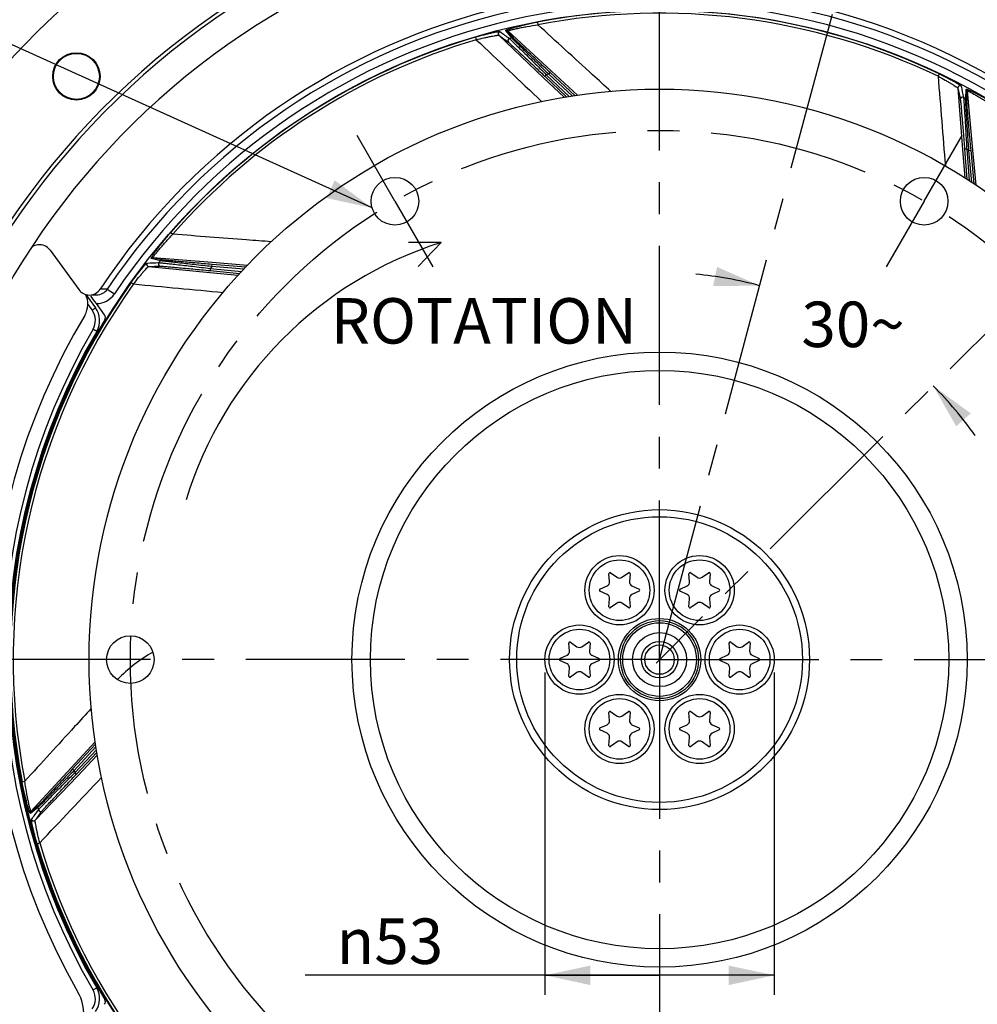
# Model space of a CAD drawing. Units: millimetres. Extents: x 0 to 594, y 0 to 420.
# Drawn here: x 408 to 482, y 252 to 328 of the extents above; entities that cross this region are included whole.
import ezdxf
from ezdxf.enums import TextEntityAlignment as Align

# ---------------------------------------------------------------- set-up
doc = ezdxf.new("R2010")
doc.units = ezdxf.units.MM
doc.header["$LTSCALE"] = 32.67
doc.linetypes.add('CENTER', pattern=[0.6, 0.375, -0.075, 0.075, -0.075])
doc.layers.get('0').update_dxf_attribs({"linetype": 'CONTINUOUS'})
for name, color, linetype in [('3_ALL_AXES', 7, 'CONTINUOUS'), ('7_ALL_FEATURES', 7, 'CONTINUOUS'), ('DEFAULT_1', 7, 'CENTER')]:
    doc.layers.add(name, color=color, linetype=linetype)
doc.styles.get("Standard").update_dxf_attribs({"font": 'txt', "width": 0.85})
doc.styles.add('TEXTSTYLE_5', font='gdt', dxfattribs={"width": 0.85})
doc.styles.add('TEXTSTYLE_6', font='txt', dxfattribs={"width": 0.6})
doc.dimstyles.new('DIMSTYLE_1', dxfattribs={"dimtxt": 3.5, "dimasz": 3.5, "dimexe": 1.5, "dimexo": 1, "dimtad": 1, "dimdec": 4, "dimlfac": 3, "dimtxsty": 'STANDARD', "dimblk": '_FILLED', "dimblk1": '_FILLED', "dimblk2": '_FILLED', "dimcen": 0.09, "dimclrt": 5, "dimadec": 0, "dimazin": 0, "dimtol": 1, "dimtm": 0.127, "dimtfac": 0.6, "dimtdec": 4, "dimtmove": 0, "dimatfit": 2, "dimldrblk": '_FILLED', "dimfxl": 1, "dimtolj": 1, "dimarcsym": 0})
doc.dimstyles.new('DIMSTYLE_4', dxfattribs={"dimtxt": 3.5, "dimasz": 3.5, "dimexe": 1.5, "dimexo": 1, "dimtad": 0, "dimtih": 1, "dimtoh": 1, "dimdec": 4, "dimlfac": 3, "dimtxsty": 'STANDARD', "dimblk": '_FILLED', "dimblk1": '_FILLED', "dimblk2": '_FILLED', "dimcen": 0.09, "dimclrt": 5, "dimadec": 0, "dimazin": 0, "dimtp": 0.5, "dimtm": 0.5, "dimtfac": 1, "dimtdec": 4, "dimtofl": 0, "dimtmove": 0, "dimatfit": 3, "dimldrblk": '_FILLED', "dimfxl": 1, "dimtolj": 1, "dimarcsym": 0})
doc.dimstyles.new('DIMSTYLE_5', dxfattribs={"dimtxt": 3.5, "dimasz": 3.5, "dimexe": 1.5, "dimexo": 1, "dimgap": 0.875, "dimtad": 1, "dimdec": 4, "dimlfac": 3, "dimtxsty": 'STANDARD', "dimblk": '_FILLED', "dimblk1": '_FILLED', "dimblk2": '_FILLED', "dimcen": 0.09, "dimclrt": 5, "dimadec": 0, "dimazin": 0, "dimtp": 0.0001, "dimtm": 0.0001, "dimtfac": 1, "dimtdec": 4, "dimtofl": 0, "dimtmove": 0, "dimatfit": 3, "dimldrblk": '_FILLED', "dimfxl": 1, "dimtolj": 1, "dimarcsym": 0})
doc.dimstyles.get("Standard").update_dxf_attribs({"dimtxt": 3.5, "dimasz": 3.5, "dimexe": 1.5, "dimexo": 1, "dimtad": 1, "dimdec": 4, "dimtxsty": 'STANDARD', "dimblk": '_FILLED', "dimblk1": '_FILLED', "dimblk2": '_FILLED', "dimcen": 0.09, "dimclrt": 5, "dimadec": 0, "dimazin": 0, "dimtol": 1, "dimtp": 0.0001, "dimtm": 0.0001, "dimtfac": 1, "dimtdec": 4, "dimtofl": 0, "dimtmove": 0, "dimatfit": 3, "dimldrblk": '_FILLED', "dimfxl": 1, "dimtolj": 1, "dimarcsym": 0})

# ---------------------------------------------------------------- blocks, each defined once
blk = doc.blocks.new('_FILLED')
at = {"color": 0, "linetype": 'BYBLOCK'}
blk.add_solid([(0, 0), (-1, 0.214), (-1, -0.214)], dxfattribs=at)
blk = doc.blocks.new('*D0')
at = {"color": 2, "linetype": 'CONTINUOUS'}
for p, q in [((374.877, 305.575), (336.4, 305.575)), ((376.677, 305.575), (374.877, 305.575)), ((399.965, 297.781), (376.677, 305.575))]:
    blk.add_line(p, q, dxfattribs=at)
at = {"color": 2, "linetype": 'CONTINUOUS', "xscale": 3.5, "yscale": 3.5, "zscale": 3.5, "rotation": 341.4965494323}
blk.add_blockref('_FILLED', (399.965, 297.781), dxfattribs=at)
at = {"color": 5, "linetype": 'CONTINUOUS', "style": 'TEXTSTYLE_6', "width": 0.6}
for s, p in [(' 0', (365.637, 309.425)), ('-0,127', (370.677, 306.625))]:
    blk.add_text(s, height=2.1, dxfattribs=at).set_placement(p, align=Align.RIGHT)
at = {"color": 5, "linetype": 'CONTINUOUS', "width": 0.85}
blk.add_text('361,95', height=3.5, dxfattribs=at).set_placement((363.117, 307.325), align=Align.RIGHT)
at = {"color": 5, "linetype": 'CONTINUOUS', "style": 'TEXTSTYLE_5'}
blk.add_text('n', height=3.5, dxfattribs=at).set_placement((345.267, 307.325), align=Align.RIGHT)
blk = doc.blocks.new('*D3')
at = {"color": 2, "linetype": 'CONTINUOUS'}
for start, end in [(75, 84.60843), (35.39157, 45)]:
    blk.add_arc((457.161, 278.626), 29.815, start, end, dxfattribs=at)
for points in [[(461.299, 307.397), (464.878, 307.425), (461.601, 308.866)], [(481.13, 297.591), (478.244, 299.708), (480.009, 296.594)]]:
    blk.add_solid(points, dxfattribs=at)
at = {"color": 5, "linetype": 'CONTINUOUS', "insert": (472.069, 306.197), "char_height": 3.5, "width": 8.28333, "attachment_point": 2, "line_spacing_factor": 0.9}
blk.add_mtext('30\\Fgdt;{\\Fgdt;~}', dxfattribs=at)
blk = doc.blocks.new('*D8')
at = {"color": 2, "linetype": 'CONTINUOUS'}
for p, q in [((458.172, 349.636), (555.463, 349.636)), ((553.963, 349.636), (553.963, 287.47)), ((553.963, 225.303), (553.963, 287.47)), ((505.172, 225.303), (555.463, 225.303))]:
    blk.add_line(p, q, dxfattribs=at)
at = {"color": 2, "linetype": 'CONTINUOUS', "xscale": 3.5, "yscale": 3.5, "zscale": 3.5}
for p, rotation in [((553.963, 349.636), 90), ((553.963, 225.303), 270)]:
    blk.add_blockref('_FILLED', p, dxfattribs=dict(at, rotation=rotation))
at = {"color": 5, "linetype": 'CONTINUOUS', "insert": (549.588, 280.446), "char_height": 3.5, "width": 8.925, "attachment_point": 2, "rotation": 90, "line_spacing_factor": 0.9}
blk.add_mtext('373', dxfattribs=at)
blk = doc.blocks.new('*D27')
at = {"color": 2, "linetype": 'CONTINUOUS'}
for p, q in [((448.338, 277.636), (448.338, 252.831)), ((466.005, 277.636), (466.005, 252.831)), ((457.172, 254.331), (429.896, 254.331)), ((448.338, 254.331), (457.172, 254.331)), ((466.005, 254.331), (457.172, 254.331))]:
    blk.add_line(p, q, dxfattribs=at)
at = {"color": 2, "linetype": 'CONTINUOUS', "xscale": 3.5, "yscale": 3.5, "zscale": 3.5, "rotation": 180}
blk.add_blockref('_FILLED', (448.338, 254.331), dxfattribs=at)
at = {"color": 2, "linetype": 'CONTINUOUS', "xscale": 3.5, "yscale": 3.5, "zscale": 3.5}
blk.add_blockref('_FILLED', (466.005, 254.331), dxfattribs=at)
at = {"color": 5, "linetype": 'CONTINUOUS', "insert": (440.512, 258.706), "char_height": 3.5, "width": 10.61667, "attachment_point": 3, "line_spacing_factor": 0.9, "style": 'TEXTSTYLE_5'}
blk.add_mtext('{\\Fgdt;n}\\Ftxt;53', dxfattribs=at)

msp = doc.modelspace()

# ---------------------------------------------------------------- linework, layer by layer
at = {"color": 9, "linetype": 'CONTINUOUS'}
for p, q in [((447.765041, 327.718043), (447.804489, 327.512213)), ((445.792087, 326.498013), (445.331918, 327.073686)), ((445.94373, 326.458457), (445.484573, 327.034388)), ((448.851763, 323.932666), (445.484573, 327.034388)), ((443.000702, 326.560048), (443.060129, 326.359075)), ((444.800472, 326.705728), (448.231942, 323.436402)), ((448.63981, 323.702953), (448.752954, 323.825322)), ((450.445963, 322.032946), (448.63981, 323.702953)), ((450.852993, 322.088961), (448.851763, 323.932666)), ((478.707898, 323.732817), (478.617584, 323.5437)), ((448.231942, 323.436402), (449.815044, 321.928261)), ((448.451109, 323.66682), (448.336388, 323.545928)), ((448.451109, 323.66682), (450.207412, 322.000151)), ((480.142867, 322.636797), (480.50534, 317.911117)), ((480.740792, 321.818914), (480.784021, 322.554636)), ((480.827016, 321.688049), (480.87117, 322.423286)), ((481.298022, 317.865167), (480.87117, 322.423286)), ((480.50534, 317.911117), (480.672378, 315.734863)), ((480.822393, 317.935694), (480.656246, 317.922618)), ((480.822393, 317.935694), (481.012757, 315.516888)), ((480.986802, 317.836282), (481.152765, 317.851511)), ((481.211918, 315.383019), (480.986802, 317.836282)), ((481.551661, 315.154724), (481.298022, 317.865167)), ((419.541364, 311.521904), (419.699171, 311.383994)), ((418.737781, 309.345834), (418.020743, 309.516163)), ((418.881631, 309.408025), (418.165231, 309.57918)), ((422.728223, 309.208039), (418.165231, 309.57918)), ((417.828496, 308.899018), (422.54533, 308.435377)), ((422.576176, 308.751882), (422.560202, 308.585989)), ((422.576176, 308.751882), (425.000352, 308.51846)), ((422.702628, 308.896531), (422.716449, 309.062617)), ((425.162276, 308.691842), (422.702628, 308.896531)), ((425.438249, 308.987428), (422.728223, 309.208039)), ((422.54533, 308.435377), (424.722965, 308.221441)), ((414.6516, 307.159588), (415.205152, 306.788254)), ((416.499946, 307.676171), (416.670508, 307.554389)), ((413.153791, 305.979908), (413.47999, 305.530934)), ((410.491645, 297.004594), (410.575667, 297.003128)), ((409.302493, 293.635951), (409.381063, 293.635959)), ((413.715651, 272.313913), (411.875239, 270.316256)), ((413.779777, 271.915667), (412.104971, 270.104324)), ((412.141104, 269.915623), (413.817352, 271.68202)), ((412.371522, 269.696456), (413.881721, 271.281718)), ((411.875239, 270.316256), (408.773536, 266.949087)), ((412.104971, 270.104324), (411.982602, 270.217468)), ((412.141104, 269.915623), (412.261995, 269.800902)), ((408.089881, 269.229555), (408.29571, 269.269003)), ((409.102196, 266.264986), (412.371522, 269.696456)), ((409.309911, 267.256601), (408.734238, 266.796432)), ((409.349467, 267.408244), (408.773536, 266.949087)), ((409.247875, 264.465215), (409.448849, 264.524643))]:
    msp.add_line(p, q, dxfattribs=at)
at = {"color": 7, "linetype": 'CONTINUOUS'}
for p, q in [((450.659675, 322.062328), (448.752954, 323.825322)), ((448.336388, 323.545928), (450.004346, 321.963096)), ((480.656246, 317.922618), (480.836271, 315.635188)), ((481.39028, 315.263131), (481.152765, 317.851511)), ((410.24147, 310.164286), (412.45501, 307.117608)), ((440.367619, 310.751457), (437.839088, 310.754587)), ((440.367619, 310.751457), (438.598617, 308.905733)), ((422.560202, 308.585989), (424.856887, 308.364843)), ((425.307197, 308.847019), (422.716449, 309.062617)), ((413.00761, 306.740202), (413.743845, 305.726862)), ((413.286031, 306.705549), (413.595227, 306.712016)), ((413.595227, 306.712016), (413.839378, 306.716753)), ((414.445829, 305.174334), (413.809658, 306.049947)), ((409.872991, 295.34898), (409.954317, 295.347561)), ((453.323361, 284.639158), (453.270614, 285.242056)), ((453.401428, 285.317581), (453.897179, 284.970452)), ((454.279564, 284.970452), (454.775315, 285.317581)), ((454.906129, 285.242056), (454.853383, 284.639158)), ((459.490027, 284.639158), (459.43728, 285.242056)), ((459.568095, 285.317581), (460.063846, 284.970452)), ((460.44623, 284.970452), (460.941982, 285.317581)), ((461.072796, 285.242056), (461.020049, 284.639158)), ((452.58367, 284.052235), (453.132168, 284.308003)), ((455.044575, 284.308003), (455.593073, 284.052235)), ((458.750337, 284.052235), (459.298835, 284.308003)), ((461.211242, 284.308003), (461.75974, 284.052235)), ((453.132168, 283.645414), (452.58367, 283.901183)), ((455.593073, 283.901183), (455.044575, 283.645414)), ((459.298835, 283.645414), (458.750337, 283.901183)), ((461.75974, 283.901183), (461.211242, 283.645414)), ((453.270614, 282.711362), (453.323361, 283.31426)), ((453.897179, 282.982965), (453.401428, 282.635836)), ((454.775315, 282.635836), (454.279564, 282.982965)), ((454.853383, 283.31426), (454.906129, 282.711362)), ((459.43728, 282.711362), (459.490027, 283.31426)), ((460.063846, 282.982965), (459.568095, 282.635836)), ((460.941982, 282.635836), (460.44623, 282.982965)), ((461.020049, 283.31426), (461.072796, 282.711362)), ((450.240027, 279.298668), (450.18728, 279.901566)), ((450.318095, 279.977091), (450.813846, 279.629962)), ((451.19623, 279.629962), (451.691982, 279.977091)), ((451.822796, 279.901566), (451.770049, 279.298668)), ((462.573361, 279.298668), (462.520614, 279.901566)), ((462.651428, 279.977091), (463.147179, 279.629962)), ((463.529564, 279.629962), (464.025315, 279.977091)), ((464.156129, 279.901566), (464.103383, 279.298668)), ((449.500337, 278.711745), (450.048835, 278.967513)), ((451.961242, 278.967513), (452.50974, 278.711745)), ((461.83367, 278.711745), (462.382168, 278.967513)), ((464.294575, 278.967513), (464.843073, 278.711745)), ((450.048835, 278.304924), (449.500337, 278.560693)), ((452.50974, 278.560693), (451.961242, 278.304924)), ((462.382168, 278.304924), (461.83367, 278.560693)), ((464.843073, 278.560693), (464.294575, 278.304924)), ((450.18728, 277.370872), (450.240027, 277.97377)), ((450.813846, 277.642475), (450.318095, 277.295346)), ((451.691982, 277.295346), (451.19623, 277.642475)), ((451.770049, 277.97377), (451.822796, 277.370872)), ((462.520614, 277.370872), (462.573361, 277.97377)), ((463.147179, 277.642475), (462.651428, 277.295346)), ((464.025315, 277.295346), (463.529564, 277.642475)), ((464.103383, 277.97377), (464.156129, 277.370872)), ((453.323361, 273.958178), (453.270614, 274.561076)), ((453.401428, 274.636601), (453.897179, 274.289472)), ((454.279564, 274.289472), (454.775315, 274.636601)), ((454.906129, 274.561076), (454.853383, 273.958178)), ((459.490027, 273.958178), (459.43728, 274.561076)), ((459.568095, 274.636601), (460.063846, 274.289472)), ((460.44623, 274.289472), (460.941982, 274.636601)), ((461.072796, 274.561076), (461.020049, 273.958178)), ((452.58367, 273.371255), (453.132168, 273.627023)), ((453.132168, 272.964434), (452.58367, 273.220203)), ((455.044575, 273.627023), (455.593073, 273.371255)), ((455.593073, 273.220203), (455.044575, 272.964434)), ((458.750337, 273.371255), (459.298835, 273.627023)), ((459.298835, 272.964434), (458.750337, 273.220203)), ((461.211242, 273.627023), (461.75974, 273.371255)), ((461.75974, 273.220203), (461.211242, 272.964434)), ((453.270614, 272.030382), (453.323361, 272.63328)), ((453.897179, 272.301985), (453.401428, 271.954856)), ((454.775315, 271.954856), (454.279564, 272.301985)), ((454.853383, 272.63328), (454.906129, 272.030382)), ((459.43728, 272.030382), (459.490027, 272.63328)), ((460.063846, 272.301985), (459.568095, 271.954856)), ((460.941982, 271.954856), (460.44623, 272.301985)), ((461.020049, 272.63328), (461.072796, 272.030382)), ((413.746146, 272.124784), (411.982602, 270.217468)), ((412.261995, 269.800902), (413.850647, 271.474991))]:
    msp.add_line(p, q, dxfattribs=at)
for centre, radius in [((457.171705, 278.636219), 50), ((412.270424, 323.537499), 1.824606), ((412.270424, 323.537499), 1.772241), ((436.798372, 313.923867), 1.833333), ((477.545038, 313.923867), 1.833333), ((454.088372, 283.976709), 2.666667), ((460.255038, 283.976709), 2.666667), ((451.005038, 278.636219), 2.666667), ((463.338372, 278.636219), 2.666667), ((416.425038, 278.636219), 1.833333), ((454.088372, 273.295729), 2.666667), ((460.255038, 273.295729), 2.666667)]:
    msp.add_circle(centre, radius, dxfattribs=at)
at = {"color": 9, "linetype": 'CONTINUOUS'}
for centre in [(454.088372, 283.976709), (460.255038, 283.976709), (451.005038, 278.636219), (463.338372, 278.636219), (454.088372, 273.295729), (460.255038, 273.295729)]:
    msp.add_circle(centre, 2.333333, dxfattribs=at)
at = {"color": 7, "linetype": 'CONTINUOUS'}
for centre, radius, start, end in [((457.171705, 278.636219), 68.052365, 94.89704573, 85.10295427), ((457.171705, 278.636219), 60.325, 94.16834548, 85.83165452), ((457.171705, 278.636219), 60.036325, 94.19677548, 85.80322452), ((457.171705, 278.636219), 57.84497, 94.66050351, 85.33949649), ((457.171705, 278.636219), 51.657939, 60, 146.49305666), ((409.430307, 309.579333), 0.996318, 121.43304372, 127.7360246), ((409.432525, 309.576697), 0.999826, 35.99331002, 97.06814991), ((449.394377, 282.155831), 29.986534, 107.51930183, 162.95750088), ((413.264283, 307.705638), 1.000326, 216.00380131, 326.48935019), ((413.820695, 307.717302), 1.000723, 271.06969922, 326.12833387), ((411.488062, 305.996177), 1.666667, 329.08258533, 26.83048125), ((357.572547, 265.176295), 69.52171, 36.01000065, 36.60245707), ((412.395483, 304.74722), 1.666667, 329.75167776, 36), ((457.171705, 278.636219), 51.583333, 149.08258533, 209.76325073), ((457.171705, 278.636219), 50.090185, 148.50529466, 211.49470534), ((414.17621, 304.978435), 0.333272, 328.50411369, 36.00118096), ((457.171705, 278.636219), 50.166667, 149.75164098, 210.24835904), ((453.35363, 285.249319), 0.083333, 55, 185), ((454.823113, 285.249319), 0.083333, 355, 125), ((459.520297, 285.249319), 0.083333, 55, 185), ((460.98978, 285.249319), 0.083333, 355, 125), ((452.991296, 284.610106), 0.333333, 295, 5), ((454.088372, 285.243503), 0.333333, 235, 305), ((455.185448, 284.610106), 0.333333, 175, 245), ((459.157962, 284.610106), 0.333333, 295, 5), ((460.255038, 285.243503), 0.333333, 235, 305), ((461.352114, 284.610106), 0.333333, 175, 245), ((452.618888, 283.976709), 0.083333, 115, 245), ((452.991296, 283.343312), 0.333333, 355, 65), ((455.185448, 283.343312), 0.333333, 115, 185), ((455.557855, 283.976709), 0.083333, 295, 65), ((458.785555, 283.976709), 0.083333, 115, 245), ((459.157962, 283.343312), 0.333333, 355, 65), ((461.352114, 283.343312), 0.333333, 115, 185), ((461.724521, 283.976709), 0.083333, 295, 65), ((454.088372, 282.709915), 0.333333, 55, 125), ((460.255038, 282.709915), 0.333333, 55, 125), ((453.35363, 282.704099), 0.083333, 175, 305), ((454.823113, 282.704099), 0.083333, 235, 5), ((459.520297, 282.704099), 0.083333, 175, 305), ((460.98978, 282.704099), 0.083333, 235, 5), ((450.270297, 279.908829), 0.083333, 55, 185), ((451.73978, 279.908829), 0.083333, 355, 125), ((462.60363, 279.908829), 0.083333, 55, 185), ((464.073113, 279.908829), 0.083333, 355, 125), ((449.907962, 279.269616), 0.333333, 295, 5), ((451.005038, 279.903013), 0.333333, 235, 305), ((452.102114, 279.269616), 0.333333, 175, 245), ((462.241296, 279.269616), 0.333333, 295, 5), ((463.338372, 279.903013), 0.333333, 235, 305), ((464.435448, 279.269616), 0.333333, 175, 245), ((449.535555, 278.636219), 0.083333, 115, 245), ((449.907962, 278.002822), 0.333333, 355, 65), ((452.102114, 278.002822), 0.333333, 115, 185), ((452.474521, 278.636219), 0.083333, 295, 65), ((461.868888, 278.636219), 0.083333, 115, 245), ((462.241296, 278.002822), 0.333333, 355, 65), ((464.435448, 278.002822), 0.333333, 115, 185), ((464.807855, 278.636219), 0.083333, 295, 65), ((451.005038, 277.369425), 0.333333, 55, 125), ((463.338372, 277.369425), 0.333333, 55, 125), ((450.270297, 277.363609), 0.083333, 175, 305), ((451.73978, 277.363609), 0.083333, 235, 5), ((462.60363, 277.363609), 0.083333, 175, 305), ((464.073113, 277.363609), 0.083333, 235, 5), ((453.35363, 274.568339), 0.083333, 55, 185), ((454.823113, 274.568339), 0.083333, 355, 125), ((459.520297, 274.568339), 0.083333, 55, 185), ((460.98978, 274.568339), 0.083333, 355, 125), ((452.991296, 273.929126), 0.333333, 295, 5), ((454.088372, 274.562523), 0.333333, 235, 305), ((455.185448, 273.929126), 0.333333, 175, 245), ((459.157962, 273.929126), 0.333333, 295, 5), ((460.255038, 274.562523), 0.333333, 235, 305), ((461.352114, 273.929126), 0.333333, 175, 245), ((452.618888, 273.295729), 0.083333, 115, 245), ((452.991296, 272.662332), 0.333333, 355, 65), ((455.185448, 272.662332), 0.333333, 115, 185), ((455.557855, 273.295729), 0.083333, 295, 65), ((458.785555, 273.295729), 0.083333, 115, 245), ((459.157962, 272.662332), 0.333333, 355, 65), ((461.352114, 272.662332), 0.333333, 115, 185), ((461.724521, 273.295729), 0.083333, 295, 65), ((454.088372, 272.028935), 0.333333, 55, 125), ((460.255038, 272.028935), 0.333333, 55, 125), ((453.35363, 272.023119), 0.083333, 175, 305), ((454.823113, 272.023119), 0.083333, 235, 5), ((459.520297, 272.023119), 0.083333, 175, 305), ((460.98978, 272.023119), 0.083333, 235, 5), ((412.395483, 252.525218), 1.666667, 324, 30.24832184), ((409.499424, 251.374637), 3.333333, 324, 29.76325073), ((414.17621, 252.294002), 0.333272, 323.99882135, 31.49588399)]:
    msp.add_arc(centre, radius, start, end, dxfattribs=at)
at = {"color": 9, "linetype": 'CONTINUOUS'}
for centre, radius, start, end in [((457.171705, 278.636219), 51.200995, 60, 146.14550284), ((457.171705, 278.636219), 50.53443, 60, 146.1454709), ((457.171705, 278.636219), 49.975101, 64.47286818, 100.84933238), ((457.171705, 278.636219), 49.765523, 64.4728458, 100.84929637), ((457.171705, 278.636219), 49.975101, 106.47286817, 138.84933237), ((457.171705, 278.636219), 49.765525, 106.47290533, 138.84929638), ((457.171705, 278.636219), 49.196006, 103.37431704, 103.59528928), ((457.171705, 278.636219), 45.867241, 100.7201884, 100.96018912), ((457.171705, 278.636219), 49.196006, 61.37431704, 61.59528928), ((457.171705, 278.636219), 45.867241, 58.7201884, 58.96018912), ((457.171705, 278.636219), 49.196006, 141.37431704, 141.59528928), ((457.171705, 278.636219), 45.867241, 138.7201884, 138.96018912), ((457.171705, 278.636219), 49.975101, 144.47286815, 190.84933225), ((457.171705, 278.636219), 49.765527, 144.47290554, 190.84929675), ((416.353348, 130.562391), 176.605372, 90.55210887, 90.73160906), ((413.820606, 307.717239), 1.667328, 269.62379231, 326.13968412), ((412.401143, 304.747212), 1.333466, 329.75534882, 35.99629334), ((457.177613, 278.636219), 50.500078, 149.75169391, 210.24830609), ((423.921201, 269.005025), 11.718965, 119.42849771, 136.35788826), ((457.171705, 278.636219), 45.867241, 190.7201884, 190.96018912), ((457.171705, 278.636219), 49.196006, 193.37431704, 193.59528928), ((457.171705, 278.636219), 49.975101, 196.47286817, 238.84933237), ((457.171705, 278.636219), 49.765523, 196.47290533, 238.84929592), ((412.401143, 252.525226), 1.333466, 324.00370665, 30.24465119)]:
    msp.add_arc(centre, radius, start, end, dxfattribs=at)
for points, knots in [([(445.331918, 327.073686), (445.328527, 327.077878), (445.350173, 327.098444), (445.384462, 327.111322), (445.453809, 327.14204), (445.588254, 327.188259), (445.810155, 327.258335), (446.123657, 327.346043), (446.490316, 327.440748), (447.041622, 327.571742), (447.471315, 327.661749), (447.765041, 327.718043)], [0, 0, 0, 0, 0.006403598, 0.023849344, 0.052535619, 0.091457255, 0.195387167, 0.326975656, 0.478811178, 0.644826378, 1, 1, 1, 1]), ([(445.484592, 327.03437), (445.481719, 327.038394), (445.509865, 327.052194), (445.539878, 327.062898), (445.612245, 327.085635), (445.742952, 327.121042), (445.958771, 327.173806), (446.258544, 327.239839), (446.606512, 327.310268), (447.125825, 327.406673), (447.529254, 327.471931), (447.804521, 327.512219)], [0, 0, 0, 0, 0.006249238, 0.024555198, 0.054351809, 0.094393259, 0.200024767, 0.332228345, 0.483603268, 0.648351739, 1, 1, 1, 1]), ([(453.420653, 322.385178), (452.95188, 322.812872), (451.079439, 324.521451), (449.207532, 326.230616), (447.80452, 327.512219)], [0, 0, 0, 0, 0.250339136, 1, 1, 1, 1]), ([(443.000702, 326.560048), (443.218772, 326.62453), (443.540483, 326.714778), (443.958559, 326.821434), (444.238392, 326.887508), (444.47945, 326.939509), (444.667513, 326.973682), (444.788429, 326.991896), (444.848873, 326.993083), (444.869003, 326.991708), (444.874183, 326.987912)], [0, 0, 0, 0, 0.354132899, 0.520258396, 0.671822699, 0.802044182, 0.90374059, 0.970713422, 0.989999553, 1, 1, 1, 1]), ([(444.874183, 326.987912), (444.819504, 326.973873), (444.718891, 326.877717), (444.759617, 326.744547), (444.800486, 326.705718)], [0, 0, 0, 0, 0.500344609, 1, 1, 1, 1]), ([(443.060098, 326.359067), (443.262579, 326.410238), (443.561476, 326.481969), (443.949852, 326.567019), (444.211085, 326.620337), (444.43603, 326.662244), (444.595428, 326.688799), (444.694795, 326.701907), (444.745852, 326.707739), (444.778295, 326.708357), (444.796054, 326.708706), (444.800461, 326.705738)], [0, 0, 0, 0, 0.352555101, 0.518811347, 0.67116411, 0.802557726, 0.905225314, 0.943535968, 0.97226109, 0.991029924, 1, 1, 1, 1]), ([(445.607595, 326.453723), (445.552498, 326.440252), (445.450333, 326.344341), (445.490935, 326.210129), (445.531986, 326.171103)], [0, 0, 0, 0, 0.500349424, 1, 1, 1, 1]), ([(445.531986, 326.171103), (445.566367, 326.145913), (445.665321, 326.051874), (445.867526, 325.870677), (446.157918, 325.598869), (446.672658, 325.118482), (447.406718, 324.42659), (448.01702, 323.848997), (448.336388, 323.545928)], [0, 0, 0, 0, 0.033284907, 0.106259784, 0.212276474, 0.343773943, 0.65616768, 1, 1, 1, 1]), ([(445.607584, 326.453769), (445.642146, 326.427261), (445.741246, 326.328745), (445.944625, 326.138347), (446.237282, 325.851956), (446.758934, 325.342856), (447.505197, 324.606516), (448.12588, 323.990667), (448.451109, 323.66682)], [0, 0, 0, 0, 0.032818077, 0.104937302, 0.210145553, 0.341200789, 0.654192711, 1, 1, 1, 1]), ([(448.63981, 323.702953), (448.309434, 324.023687), (447.680089, 324.635807), (446.92601, 325.370711), (446.403959, 325.884421), (446.110413, 326.171421), (445.917642, 326.370052), (445.817679, 326.464865), (445.792087, 326.498013)], [0, 0, 0, 0, 0.346175378, 0.660058426, 0.791567395, 0.896906685, 0.968516059, 1, 1, 1, 1]), ([(448.752954, 323.825322), (448.428564, 324.12526), (447.809707, 324.69906), (447.067771, 325.389424), (446.552339, 325.874366), (446.260892, 326.146748), (446.069079, 326.336289), (445.969253, 326.426517), (445.94373, 326.458457)], [0, 0, 0, 0, 0.344219977, 0.657547889, 0.789532278, 0.895702876, 0.968145905, 1, 1, 1, 1]), ([(478.707898, 323.732817), (478.912906, 323.634914), (479.212176, 323.486815), (479.594077, 323.286427), (479.846334, 323.148251), (480.060413, 323.025523), (480.223183, 322.925002), (480.325335, 322.857568), (480.371094, 322.817973), (480.385154, 322.80347), (480.386463, 322.797178)], [0, 0, 0, 0, 0.353792561, 0.519916897, 0.671535496, 0.801850609, 0.903646626, 0.970684953, 0.989991175, 1, 1, 1, 1]), ([(478.617602, 323.543691), (478.802137, 323.446329), (479.072082, 323.299748), (479.417445, 323.103152), (479.647329, 322.967952), (479.842663, 322.848516), (479.979004, 322.76153), (480.061698, 322.704732), (480.103584, 322.674876), (480.12813, 322.653605), (480.141576, 322.641971), (480.142866, 322.636812)], [0, 0, 0, 0, 0.352224762, 0.518471993, 0.670878719, 0.802367276, 0.905133511, 0.943479972, 0.972233616, 0.991022033, 1, 1, 1, 1]), ([(480.386463, 322.797178), (480.336435, 322.823332), (480.197323, 322.819198), (480.138481, 322.692982), (480.142871, 322.636779)], [0, 0, 0, 0, 0.500344609, 1, 1, 1, 1]), ([(480.784021, 322.554636), (480.784304, 322.56002), (480.814148, 322.560825), (480.848244, 322.547447), (480.920327, 322.523877), (481.051159, 322.468266), (481.262949, 322.371866), (481.554615, 322.227272), (481.890469, 322.052308), (482.38783, 321.780756), (482.767388, 321.560119), (483.023342, 321.405409)], [0, 0, 0, 0, 0.006402383, 0.023846559, 0.052530841, 0.091448593, 0.195375762, 0.326964046, 0.478801437, 0.644819572, 1, 1, 1, 1]), ([(480.871172, 322.423259), (480.871729, 322.428171), (480.901877, 322.419598), (480.931341, 322.407467), (481.00033, 322.375945), (481.121152, 322.3148), (481.316839, 322.209603), (481.583798, 322.058088), (481.889518, 321.87759), (482.339956, 321.60174), (482.683434, 321.380286), (482.914959, 321.226035)], [0, 0, 0, 0, 0.00624828, 0.024552982, 0.054348274, 0.094386435, 0.200015791, 0.332218948, 0.483595707, 0.648346658, 1, 1, 1, 1]), ([(480.574052, 321.90945), (480.524093, 321.936306), (480.383993, 321.933392), (480.324361, 321.806485), (480.328754, 321.750015)], [0, 0, 0, 0, 0.500349424, 1, 1, 1, 1]), ([(480.328754, 321.750015), (480.337448, 321.708289), (480.348061, 321.572191), (480.377084, 321.302234), (480.411013, 320.905931), (480.472097, 320.204506), (480.554644, 319.199148), (480.621702, 318.361541), (480.656246, 317.922618)], [0, 0, 0, 0, 0.033284907, 0.106259783, 0.212276473, 0.343773942, 0.65616768, 1, 1, 1, 1]), ([(480.574074, 321.909491), (480.582022, 321.866665), (480.589747, 321.727143), (480.613487, 321.449563), (480.63934, 321.040907), (480.686348, 320.313518), (480.748222, 319.266964), (480.797396, 318.393981), (480.822393, 317.935694)], [0, 0, 0, 0, 0.032818076, 0.104937301, 0.210145552, 0.341200788, 0.65419271, 1, 1, 1, 1]), ([(480.986802, 317.836282), (480.955899, 318.295698), (480.897792, 319.171706), (480.829148, 320.222423), (480.784929, 320.953504), (480.758822, 321.363207), (480.748475, 321.639808), (480.737631, 321.777156), (480.740792, 321.818914)], [0, 0, 0, 0, 0.346175378, 0.660058426, 0.791567395, 0.896906686, 0.968516059, 1, 1, 1, 1]), ([(481.152765, 317.851511), (481.112394, 318.291468), (481.036442, 319.13198), (480.947019, 320.141473), (480.888468, 320.846746), (480.85414, 321.244182), (480.838423, 321.513386), (480.824612, 321.647235), (480.827016, 321.688049)], [0, 0, 0, 0, 0.344219977, 0.65754789, 0.789532278, 0.895702876, 0.968145906, 1, 1, 1, 1]), ([(418.020743, 309.516163), (418.01549, 309.517379), (418.019885, 309.546912), (418.038977, 309.57817), (418.074712, 309.64507), (418.152201, 309.764264), (418.283918, 309.956101), (418.476962, 310.218227), (418.707587, 310.518593), (419.061374, 310.961236), (419.344563, 311.296708), (419.541364, 311.521904)], [0, 0, 0, 0, 0.006403597, 0.023849343, 0.052535617, 0.091457252, 0.195387164, 0.326975652, 0.478811176, 0.644826377, 1, 1, 1, 1]), ([(418.165257, 309.579177), (418.160516, 309.58058), (418.1742, 309.608782), (418.19126, 309.635697), (418.234288, 309.698167), (418.315488, 309.80654), (418.453072, 309.98099), (418.648642, 310.217584), (418.879484, 310.487313), (419.229355, 310.883001), (419.507084, 311.1828), (419.699193, 311.384019)], [0, 0, 0, 0, 0.006249509, 0.024555816, 0.054352684, 0.094394294, 0.200025939, 0.332229469, 0.483604208, 0.648352411, 1, 1, 1, 1]), ([(427.269654, 310.802381), (426.637913, 310.85073), (424.114381, 311.044023), (421.590909, 311.238106), (419.699192, 311.384018)], [0, 0, 0, 0, 0.250338526, 1, 1, 1, 1]), ([(422.702628, 308.896531), (422.244825, 308.945873), (421.372035, 309.040767), (420.325361, 309.155621), (419.597708, 309.239024), (419.189695, 309.284458), (418.9155, 309.3223), (418.778356, 309.33547), (418.737781, 309.345834)], [0, 0, 0, 0, 0.346175378, 0.660058427, 0.791567396, 0.896906686, 0.968516059, 1, 1, 1, 1]), ([(422.716449, 309.062617), (422.276166, 309.099257), (421.435233, 309.170412), (420.425549, 309.257644), (419.720823, 309.322453), (419.323464, 309.357659), (419.055621, 309.388928), (418.921407, 309.39857), (418.881631, 309.408025)], [0, 0, 0, 0, 0.344219977, 0.65754789, 0.789532278, 0.895702876, 0.968145906, 1, 1, 1, 1]), ([(416.499946, 307.676171), (416.632089, 307.861241), (416.830039, 308.130422), (417.093823, 308.471861), (417.273655, 308.696211), (417.431596, 308.885599), (417.558753, 309.02831), (417.642823, 309.117106), (417.689722, 309.155255), (417.706432, 309.166565), (417.712851, 309.166762)], [0, 0, 0, 0, 0.3541329, 0.520258392, 0.671822688, 0.802044171, 0.903740581, 0.97071342, 0.989999552, 1, 1, 1, 1]), ([(416.670488, 307.554363), (416.798541, 307.719347), (416.989913, 307.959891), (417.243596, 308.26602), (417.416625, 308.468866), (417.568083, 308.64038), (417.677342, 308.75944), (417.747574, 308.830946), (417.784217, 308.866975), (417.809402, 308.887436), (417.823181, 308.898645), (417.828481, 308.899019)], [0, 0, 0, 0, 0.352555434, 0.518811805, 0.67116464, 0.802558253, 0.905225741, 0.943536302, 0.972261301, 0.991029999, 1, 1, 1, 1]), ([(417.712851, 309.166762), (417.678406, 309.122036), (417.658321, 308.98432), (417.772401, 308.904454), (417.828513, 308.899018)], [0, 0, 0, 0, 0.500344609, 1, 1, 1, 1]), ([(418.619667, 309.197349), (418.584543, 309.152813), (418.563085, 309.014335), (418.677709, 308.933572), (418.734084, 308.928092)], [0, 0, 0, 0, 0.500349424, 1, 1, 1, 1]), ([(418.619629, 309.197379), (418.663185, 309.197769), (418.801929, 309.181149), (419.079415, 309.156326), (419.486352, 309.110824), (420.210853, 309.030809), (421.252252, 308.910011), (422.120511, 308.806845), (422.576176, 308.751882)], [0, 0, 0, 0, 0.032818076, 0.104937301, 0.210145552, 0.341200787, 0.65419271, 1, 1, 1, 1]), ([(418.734084, 308.928092), (418.776685, 308.929409), (418.912559, 308.916228), (419.183454, 308.897932), (419.579628, 308.862528), (420.281004, 308.800883), (421.285422, 308.707598), (422.121949, 308.628187), (422.560202, 308.585989)], [0, 0, 0, 0, 0.033284907, 0.106259783, 0.212276473, 0.343773942, 0.65616768, 1, 1, 1, 1]), ([(413.743845, 305.726862), (413.745087, 305.725151), (413.732211, 305.720203), (413.723707, 305.708648), (413.696484, 305.690809), (413.665612, 305.666686), (413.625623, 305.637522), (413.563347, 305.591585), (413.513994, 305.555647), (413.47999, 305.530934)], [0, 0, 0, 0, 0.019299882, 0.075971052, 0.168177786, 0.292156734, 0.443399887, 0.616321797, 1, 1, 1, 1]), ([(413.835233, 303.907638), (413.836295, 303.90946), (413.822885, 303.912913), (413.813327, 303.923589), (413.784402, 303.938465), (413.75129, 303.959316), (413.708588, 303.98424), (413.642054, 304.023622), (413.589382, 304.05439), (413.5531, 304.075554)], [0, 0, 0, 0, 0.019268103, 0.075919576, 0.16810669, 0.29206904, 0.44330394, 0.616232729, 1, 1, 1, 1]), ([(413.417672, 274.879606), (412.990402, 274.411298), (411.283513, 272.540711), (409.576039, 270.670658), (408.295704, 269.269033)], [0, 0, 0, 0, 0.250338786, 1, 1, 1, 1]), ([(412.104971, 270.104324), (411.784237, 269.773948), (411.172116, 269.144603), (410.437213, 268.390524), (409.923503, 267.868473), (409.636503, 267.574927), (409.437872, 267.382156), (409.343059, 267.282193), (409.309911, 267.256601)], [0, 0, 0, 0, 0.346175378, 0.660058426, 0.791567395, 0.896906685, 0.968516059, 1, 1, 1, 1]), ([(411.982602, 270.217468), (411.682664, 269.893078), (411.108864, 269.274221), (410.4185, 268.532285), (409.933558, 268.016853), (409.661176, 267.725405), (409.471635, 267.533593), (409.381407, 267.433767), (409.349467, 267.408244)], [0, 0, 0, 0, 0.344219977, 0.657547889, 0.789532278, 0.895702876, 0.968145905, 1, 1, 1, 1]), ([(409.354155, 267.072097), (409.380663, 267.10666), (409.479179, 267.205759), (409.669576, 267.409139), (409.955968, 267.701796), (410.465068, 268.223448), (411.201408, 268.969711), (411.817257, 269.590394), (412.141104, 269.915623)], [0, 0, 0, 0, 0.032818077, 0.104937302, 0.210145553, 0.341200789, 0.654192711, 1, 1, 1, 1]), ([(408.734238, 266.796432), (408.730046, 266.793041), (408.70948, 266.814687), (408.696601, 266.848975), (408.665884, 266.918323), (408.619665, 267.052768), (408.549589, 267.274669), (408.46188, 267.588171), (408.367175, 267.95483), (408.236181, 268.506136), (408.146175, 268.935829), (408.089881, 269.229555)], [0, 0, 0, 0, 0.006403597, 0.023849342, 0.052535616, 0.091457253, 0.195387172, 0.326975672, 0.478811209, 0.644826419, 1, 1, 1, 1]), ([(408.773554, 266.949106), (408.76953, 266.946233), (408.75573, 266.974379), (408.745026, 267.004392), (408.722289, 267.076759), (408.686882, 267.207466), (408.634118, 267.423285), (408.568085, 267.723058), (408.497656, 268.071026), (408.401251, 268.590338), (408.335993, 268.993768), (408.295705, 269.269035)], [0, 0, 0, 0, 0.006249236, 0.024555193, 0.054351799, 0.094393246, 0.200024753, 0.332228338, 0.483603272, 0.648351751, 1, 1, 1, 1]), ([(409.636821, 266.996499), (409.662011, 267.030881), (409.75605, 267.129835), (409.937247, 267.33204), (410.209055, 267.622432), (410.689442, 268.137172), (411.381333, 268.871231), (411.958927, 269.481534), (412.261995, 269.800902)], [0, 0, 0, 0, 0.033284907, 0.106259784, 0.212276474, 0.343773943, 0.65616768, 1, 1, 1, 1]), ([(409.354201, 267.072109), (409.367672, 267.017012), (409.463583, 266.914847), (409.597794, 266.955449), (409.636821, 266.996499)], [0, 0, 0, 0, 0.500349424, 1, 1, 1, 1]), ([(409.247875, 264.465215), (409.183394, 264.683286), (409.093146, 265.004997), (408.98649, 265.423073), (408.920416, 265.702906), (408.868415, 265.943964), (408.834242, 266.132027), (408.816028, 266.252943), (408.814841, 266.313387), (408.816215, 266.333517), (408.820012, 266.338697)], [0, 0, 0, 0, 0.354132899, 0.520258396, 0.671822699, 0.802044182, 0.90374059, 0.970713422, 0.989999553, 1, 1, 1, 1]), ([(408.820012, 266.338697), (408.834051, 266.284018), (408.930207, 266.183405), (409.063376, 266.224131), (409.102206, 266.265)], [0, 0, 0, 0, 0.500344609, 1, 1, 1, 1]), ([(409.448857, 264.524612), (409.397686, 264.727093), (409.325954, 265.02599), (409.240905, 265.414366), (409.187587, 265.675599), (409.145679, 265.900544), (409.119125, 266.059942), (409.106017, 266.159309), (409.100185, 266.210366), (409.099567, 266.242809), (409.099217, 266.260568), (409.102185, 266.264975)], [0, 0, 0, 0, 0.352555101, 0.518811347, 0.67116411, 0.802557726, 0.905225314, 0.943535968, 0.97226109, 0.991029924, 1, 1, 1, 1]), ([(413.835197, 253.364779), (413.83626, 253.362958), (413.822851, 253.359505), (413.813296, 253.34883), (413.784374, 253.333957), (413.751268, 253.313109), (413.708572, 253.288189), (413.642045, 253.248811), (413.589379, 253.218045), (413.5531, 253.196883)], [0, 0, 0, 0, 0.019266835, 0.075915652, 0.168099375, 0.292058634, 0.443291836, 0.61622128, 1, 1, 1, 1])]:
    msp.add_open_spline(points, degree=3, knots=knots, dxfattribs=at)
for points in [[(444.874183, 326.987912), (445.118748, 326.81), (445.363217, 326.631954), (445.607584, 326.453769)], [(445.331922, 327.073669), (445.382952, 327.086248), (445.446015, 327.070081), (445.484634, 327.034432)], [(443.060098, 326.359066), (444.736881, 324.773405), (446.414358, 323.188477), (448.092631, 321.604393)], [(444.800472, 326.705728), (445.044411, 326.527658), (445.288251, 326.349452), (445.531986, 326.171103)], [(445.792087, 326.498013), (445.842894, 326.510162), (445.905356, 326.493902), (445.94373, 326.458457)], [(478.617602, 323.543692), (478.802625, 321.244017), (478.988599, 318.944418), (479.175787, 316.644918)], [(480.142867, 322.636797), (480.204997, 322.341238), (480.266962, 322.045644), (480.328754, 321.750015)], [(480.386463, 322.797178), (480.449164, 322.501317), (480.511703, 322.205422), (480.574074, 321.909491)], [(480.784013, 322.554621), (480.830351, 322.529822), (480.866396, 322.47561), (480.87124, 322.423277)], [(480.740792, 321.818914), (480.786678, 321.793946), (480.822217, 321.740067), (480.827016, 321.688049)], [(418.020757, 309.516152), (418.053224, 309.557482), (418.112872, 309.583568), (418.165252, 309.579252)], [(418.737781, 309.345834), (418.770338, 309.386688), (418.829569, 309.412331), (418.881631, 309.408025)], [(417.712851, 309.166762), (418.015104, 309.177135), (418.317364, 309.187343), (418.619629, 309.197379)], [(417.828496, 308.899018), (418.130353, 308.908881), (418.432216, 308.918574), (418.734084, 308.928092)], [(416.670488, 307.554363), (418.971017, 307.336895), (421.271642, 307.120434), (423.572374, 306.905131)], [(409.448858, 264.524612), (411.036818, 266.203826), (412.624042, 267.883736), (414.210421, 269.564444)], [(408.734255, 266.796436), (408.721676, 266.847466), (408.737842, 266.910529), (408.773492, 266.949148)], [(408.820012, 266.338697), (408.997924, 266.583262), (409.17597, 266.82773), (409.354155, 267.072097)], [(409.102196, 266.264986), (409.280265, 266.508925), (409.458472, 266.752764), (409.636821, 266.996499)], [(409.309911, 267.256601), (409.297762, 267.307407), (409.314022, 267.36987), (409.349467, 267.408244)]]:
    msp.add_open_spline(points, degree=3, dxfattribs=at)
at = {"color": 7, "linetype": 'CONTINUOUS'}
msp.add_open_spline([(409.309496, 310.568925), (409.169748, 310.551581), (409.030868, 310.502899), (408.910725, 310.429441)], degree=3, dxfattribs=at)
at = {"layer": '3_ALL_AXES', "color": 2, "linetype": 'CENTER'}
msp.add_circle((457.171705, 278.636219), 40.746667, dxfattribs=at)
at = {"layer": '7_ALL_FEATURES', "color": 7, "linetype": 'CONTINUOUS'}
for radius in [43.92, 11, 3.166667, 3, 2.083333, 1.4, 1.133333]:
    msp.add_circle((457.171705, 278.636219), radius, dxfattribs=at)
at = {"layer": '7_ALL_FEATURES', "color": 9, "linetype": 'CONTINUOUS'}
for radius in [23.680878, 22.266666, 11.545346, 2.833325]:
    msp.add_circle((457.171705, 278.636219), radius, dxfattribs=at)
at = {"layer": 'DEFAULT_1', "color": 2, "linetype": 'CENTER'}
for p, q in [((457.16399, 278.636219), (474.057689, 341.684362)), ((457.171705, 278.636219), (457.171705, 332.194741)), ((502.072986, 323.537499), (456.908765, 278.373279)), ((436.798372, 313.923867), (433.881705, 318.975682)), ((477.545038, 313.923867), (480.461705, 318.975682)), ((436.798372, 313.923867), (439.715038, 308.872052)), ((477.545038, 313.923867), (474.628372, 308.872052)), ((410.591705, 278.636219), (384.184186, 278.636219)), ((416.425038, 278.636219), (410.591705, 278.636219)), ((457.171705, 278.636219), (416.425038, 278.636219)), ((457.171705, 278.636219), (457.171705, 205.326817)), ((457.171705, 278.636219), (532.460376, 278.636219))]:
    msp.add_line(p, q, dxfattribs=at)

# ---------------------------------------------------------------- texts
at = {"color": 5, "linetype": 'CONTINUOUS', "insert": (431.847724, 306.465481), "char_height": 3.5, "width": 23.8, "attachment_point": 1, "line_spacing_factor": 0.9}
msp.add_mtext('ROTATION', dxfattribs=at)

# ---------------------------------------------------------------- dimensions: what is measured, and where the dimension line sits
at = {"color": 2, "linetype": 'CONTINUOUS'}
dim = msp.add_linear_dim(base=(553.963108, 349.636219), p1=(504.171705, 225.302886), p2=(457.171705, 349.636219), angle=90, dimstyle='DIMSTYLE_5', dxfattribs=at)
dim.commit()
dim.dimension.update_dxf_attribs({"geometry": '*D8', "text_midpoint": (553.963108, 280.539439), "dimtype": 160})
dim = msp.add_diameter_dim_2p(p1=(399.965233, 297.781067), p2=(514.378177, 259.49137), text='%%c<>', dimstyle='DIMSTYLE_1', override={"dimtih": 1, "dimtoh": 1, "dimpost": '<>'}, dxfattribs=at)
dim.commit()
dim.dimension.update_dxf_attribs({"geometry": '*D0', "text_midpoint": (355.638828, 309.074707), "dimtype": 163})
dim = msp.add_angular_dim_2l(base=(472.068857, 304.446558), line1=((477.325891, 298.790405), (477.536718, 299.001232)), line2=((464.541968, 306.171207), (464.619136, 306.459201)), dimstyle='DIMSTYLE_4', dxfattribs=at)
dim.commit()
dim.dimension.update_dxf_attribs({"geometry": '*D3', "text_midpoint": (472.068857, 304.446558), "dimtype": 162})
dim = msp.add_linear_dim(base=(466.005038, 254.331386), p1=(448.338372, 278.636219), p2=(466.005038, 278.636219), text='%%c<>', dimstyle='DIMSTYLE_5', dxfattribs=at)
dim.commit()
dim.dimension.update_dxf_attribs({"geometry": '*D27', "text_midpoint": (435.20408, 254.331386), "dimtype": 160})

# ---------------------------------------------------------------- leaders
at = {"color": 2, "linetype": 'CONTINUOUS', "annotation_type": 0, "has_hookline": 1, "hookline_direction": 1, "text_width": 23.8}
msp.add_leader([(435.039301, 313.407358), (392.981419, 332.468024), (386.981419, 332.468024)], dimstyle='STANDARD', override={"dimtad": 1}, dxfattribs=at)

doc.saveas('drawing.dxf')
